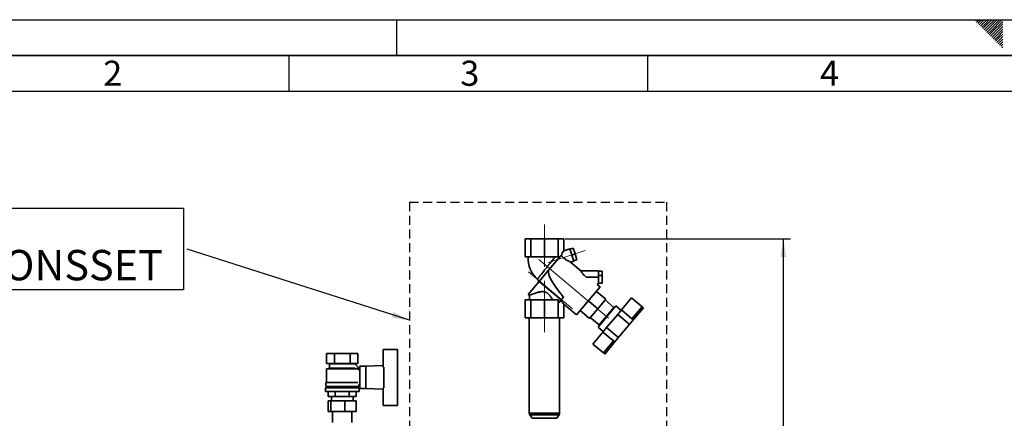
# Paper-space layout 'Blatt3' of a CAD drawing. Units: millimetres. Extents: x 0 to 4200, y 0 to 2970.
# Drawn here: x 724 to 2098, y 2414 to 2970 of the extents above; entities that cross this region are included whole.
import ezdxf

# ---------------------------------------------------------------- set-up
doc = ezdxf.new("R2010")
doc.units = ezdxf.units.MM
doc.linetypes.add('CENTERX2', pattern=[20.32, 12.7, -2.54, 2.54, -2.54])
doc.linetypes.add('HIDDEN', pattern=[1.905, 1.27, -0.635])
for name, color, linetype in [('1', 7, 'Continuous'), ('61', 7, 'Continuous'), ('62', 7, 'Continuous')]:
    doc.layers.add(name, color=color, linetype=linetype)
doc.styles.add('SLDTEXTSTYLE0', font='TXT', dxfattribs={"width": 0.75})
doc.styles.add('SLDTEXTSTYLE1', font='TXT', dxfattribs={"width": 0.605})
doc.dimstyles.new('SLDDIMSTYLE1', dxfattribs={"dimtxt": 35, "dimasz": 25, "dimexe": 0, "dimexo": 0.0625, "dimgap": 8.75, "dimtad": 1, "dimdec": 1, "dimrnd": 1e-09, "dimzin": 12, "dimdsep": 46, "dimtxsty": 'SLDTEXTSTYLE1', "dimsah": 1, "dimcen": 0.09, "dimadec": 0, "dimazin": 3, "dimtfac": 1, "dimtdec": 1, "dimtofl": 0, "dimtmove": 0, "dimatfit": 3, "dimfxl": 1, "dimfrac": 2, "dimtolj": 1, "dimtzin": 12, "dimarcsym": 0})
doc.dimstyles.new('SLDDIMSTYLE3', dxfattribs={"dimtxt": 0.18, "dimasz": 25, "dimexe": 0, "dimexo": 0.0625, "dimgap": 0, "dimtad": 0, "dimtih": 1, "dimtoh": 1, "dimdec": 0, "dimrnd": 1e-09, "dimzin": 0, "dimdsep": 46, "dimtxsty": 'Standard', "dimsah": 1, "dimcen": 0.09, "dimadec": 0, "dimazin": 0, "dimtfac": 25, "dimtdec": 0, "dimtofl": 0, "dimtmove": 0, "dimatfit": 3, "dimfxl": 1, "dimfrac": 2, "dimtolj": 1, "dimtzin": 0, "dimarcsym": 0})

# ---------------------------------------------------------------- blocks, each defined once
blk = doc.blocks.new('_D_17')
at = {"layer": '1', "ltscale": 10}
for p, q in [((1485.5, 2664.4), (1799.7, 2664.4)), ((1789.7, 1481.4), (1789.7, 2664.4)), ((1084.4, 1481.4), (1799.7, 1481.4))]:
    blk.add_line(p, q, dxfattribs=at)
for points in [[(1789.7, 2664.4), (1785.7, 2639.4), (1793.7, 2639.4)], [(1789.7, 1481.4), (1793.7, 1506.4), (1785.7, 1506.4)]]:
    blk.add_solid(points, dxfattribs=at)
at = {"layer": '1', "ltscale": 10, "insert": (1744.6, 2019.4), "char_height": 35, "attachment_point": 1, "rotation": 90, "style": 'SLDTEXTSTYLE1'}
blk.add_mtext('1183', dxfattribs=at)
blk = doc.blocks.new('SW_NOTE_0_15')
at = {"layer": '1', "color": 0, "ltscale": 10}
for p, q in [((-541.7, -56.8), (-541.7, 56.8)), ((-541.7, 56.8), (-5, 56.8)), ((-5, 56.8), (-5, -56.8)), ((-5, -56.8), (-541.7, -56.8))]:
    blk.add_line(p, q, dxfattribs=at)
at = {"layer": '1', "color": 0, "ltscale": 10, "attachment_point": 1, "style": 'SLDTEXTSTYLE1'}
for s, insert, char_height in [('OPTION:', (-541.1, 55.1), 42.33), ('ZIRKULATIONSSET', (-541.1, -1.3), 42.333)]:
    blk.add_mtext(s, dxfattribs=dict(at, insert=insert, char_height=char_height))

psp = doc.layouts.new('Blatt3')

# ---------------------------------------------------------------- linework, layer by layer
at = {"color": 7, "linetype": 'Continuous', "lineweight": 35, "ltscale": 10}
for p, q in [((1429.29, 2639.4), (1429.29, 2664.4)), ((1437.22, 2664.4), (1429.29, 2664.4)), ((1437.22, 2639.4), (1437.22, 2664.4)), ((1456.35, 2664.4), (1437.22, 2664.4)), ((1456.35, 2664.4), (1456.35, 2639.4)), ((1475.49, 2664.4), (1456.35, 2664.4)), ((1475.49, 2664.4), (1475.49, 2639.4)), ((1483.41, 2664.4), (1475.49, 2664.4)), ((1483.41, 2647.88), (1483.41, 2664.4)), ((1491.77, 2650.05), (1496.53, 2651.6)), ((1499.15, 2643.53), (1496.53, 2651.6)), ((1437.22, 2639.4), (1429.29, 2639.4)), ((1456.35, 2639.4), (1437.22, 2639.4)), ((1475.49, 2639.4), (1456.35, 2639.4)), ((1478.62, 2640.38), (1462.13, 2620.73)), ((1475.49, 2639.4), (1477.8, 2639.4)), ((1491.61, 2650.54), (1483.41, 2647.88)), ((1497.18, 2633.42), (1491.61, 2650.54)), ((1494.39, 2641.98), (1499.15, 2643.53)), ((1501.77, 2635.46), (1499.15, 2643.53)), ((1492.87, 2632.02), (1497.18, 2633.42)), ((1507.02, 2620.17), (1492.87, 2632.05)), ((1497.02, 2633.91), (1501.77, 2635.46)), ((1449.13, 2605.24), (1462.13, 2620.73)), ((1531.92, 2620.17), (1507, 2620.17)), ((1514.7, 2611.17), (1531.92, 2611.17)), ((1531.92, 2611.17), (1531.92, 2620.17)), ((1531.92, 2619.38), (1536.92, 2619.38)), ((1531.92, 2613.32), (1536.92, 2613.32)), ((1536.92, 2613.32), (1536.92, 2619.38)), ((1536.92, 2602.96), (1536.92, 2613.32)), ((1433.66, 2586.8), (1449.13, 2605.24)), ((1449.13, 2605.24), (1479.89, 2579.67)), ((1501.24, 2558.44), (1534.03, 2597.51)), ((1530.12, 2600.79), (1531.93, 2602.2)), ((1534.03, 2597.51), (1530.12, 2600.79)), ((1536.92, 2602.96), (1531.92, 2602.96)), ((1433.66, 2586.8), (1435.36, 2585.82)), ((1435.35, 2585.83), (1435.35, 2579.4)), ((1479.89, 2579.67), (1482.96, 2583.33)), ((1541.91, 2580.46), (1528.88, 2591.38)), ((1577.88, 2582.26), (1563.79, 2565.47)), ((1577.88, 2582.26), (1592.59, 2569.91)), ((1429.29, 2554.4), (1429.29, 2579.4)), ((1437.22, 2579.4), (1429.29, 2579.4)), ((1437.22, 2554.4), (1437.22, 2579.4)), ((1456.35, 2579.4), (1437.22, 2579.4)), ((1456.35, 2579.4), (1456.35, 2554.4)), ((1475.49, 2579.4), (1456.35, 2579.4)), ((1475.49, 2579.4), (1475.49, 2554.4)), ((1475.97, 2579.4), (1475.49, 2579.4)), ((1476.46, 2575.58), (1479.89, 2579.67)), ((1483.41, 2573.41), (1501.24, 2558.44)), ((1483.41, 2573.41), (1483.41, 2554.4)), ((1530.66, 2567.05), (1517.64, 2577.98)), ((1530.66, 2567.05), (1541.91, 2580.46)), ((1555.87, 2570.96), (1531.19, 2541.54)), ((1532.63, 2544.51), (1553.2, 2569.02)), ((1553.2, 2569.02), (1540.94, 2579.31)), ((1563.22, 2564.79), (1555.87, 2570.96)), ((1592.59, 2569.91), (1578.5, 2553.13)), ((1594.43, 2568.37), (1592.59, 2569.91)), ((1519.41, 2553.65), (1506.39, 2564.57)), ((1519.41, 2553.65), (1530.66, 2567.05)), ((1520.37, 2554.79), (1532.63, 2544.51)), ((1558.6, 2559.27), (1543.17, 2540.89)), ((1551.56, 2565.83), (1550.95, 2566.34)), ((1563.79, 2565.47), (1558.6, 2559.27)), ((1573.3, 2546.93), (1558.6, 2559.27)), ((1578.5, 2553.13), (1563.79, 2565.47)), ((1594.43, 2568.37), (1581.15, 2552.54)), ((1437.22, 2554.4), (1429.29, 2554.4)), ((1435.15, 2554.4), (1435.15, 2421.62)), ((1456.35, 2554.4), (1437.22, 2554.4)), ((1475.49, 2554.4), (1456.35, 2554.4)), ((1475.49, 2554.4), (1483.41, 2554.4)), ((1477.55, 2421.62), (1477.55, 2554.4)), ((1531.19, 2541.54), (1538.54, 2535.37)), ((1534.88, 2547.19), (1535.49, 2546.68)), ((1573.6, 2543.55), (1561.26, 2528.84)), ((1581.15, 2552.54), (1573.6, 2543.55)), ((1537.97, 2534.69), (1523.88, 2517.91)), ((1543.17, 2540.89), (1537.97, 2534.69)), ((1537.97, 2534.69), (1552.68, 2522.35)), ((1543.17, 2540.89), (1557.88, 2528.55)), ((1561.26, 2528.84), (1553.71, 2519.85)), ((1538.59, 2505.57), (1523.88, 2517.91)), ((1552.68, 2522.35), (1538.59, 2505.57)), ((1553.71, 2519.85), (1540.43, 2504.02)), ((1152.41, 2504.9), (1152.41, 2490.9)), ((1152.41, 2504.9), (1163.38, 2504.9)), ((1163.38, 2490.9), (1163.38, 2504.9)), ((1163.38, 2504.9), (1185.32, 2504.9)), ((1185.32, 2504.9), (1185.32, 2490.9)), ((1185.32, 2504.9), (1196.29, 2504.9)), ((1196.29, 2504.9), (1196.29, 2490.9)), ((1231.35, 2485.82), (1231.35, 2510.4)), ((1231.35, 2510.4), (1251.35, 2510.4)), ((1251.35, 2510.4), (1251.35, 2485.87)), ((1540.43, 2504.02), (1538.59, 2505.57)), ((1152.41, 2490.9), (1163.38, 2490.9)), ((1155.35, 2490.9), (1156.35, 2490.4)), ((1156.35, 2490.4), (1156.35, 2484.4)), ((1156.35, 2490.4), (1192.35, 2490.4)), ((1163.38, 2490.9), (1185.32, 2490.9)), ((1185.32, 2490.9), (1196.29, 2490.9)), ((1198.39, 2483.94), (1192.29, 2490.04)), ((1192.35, 2490.4), (1193.35, 2490.9)), ((1192.35, 2489.97), (1192.35, 2490.4)), ((1207.35, 2486.9), (1198.85, 2486.9)), ((1198.85, 2486.9), (1198.85, 2455.9)), ((1231.35, 2487.86), (1207.35, 2486.9)), ((1207.35, 2486.9), (1207.35, 2455.9)), ((1156.35, 2484.4), (1152.35, 2483.4)), ((1152.35, 2483.4), (1152.35, 2464.4)), ((1196.3, 2483.4), (1152.35, 2483.4)), ((1156.35, 2484.4), (1192.29, 2484.4)), ((1194.35, 2483.9), (1194.35, 2483.89)), ((1198.35, 2483.9), (1194.35, 2483.9)), ((1196.3, 2481.85), (1198.39, 2483.94)), ((1198.35, 2481.29), (1198.35, 2483.9)), ((1198.85, 2481.4), (1198.35, 2481.4)), ((1232.35, 2456.93), (1232.35, 2485.87)), ((1251.35, 2456.93), (1251.35, 2485.87)), ((1251.55, 2485.4), (1251.35, 2485.4)), ((1251.55, 2457.4), (1251.55, 2485.4)), ((1151.35, 2464.4), (1151.35, 2458.9)), ((1151.35, 2464.4), (1196.21, 2464.4)), ((1151.35, 2458.9), (1197.35, 2458.9)), ((1153.35, 2458.9), (1153.35, 2456.9)), ((1195.35, 2456.9), (1195.35, 2458.9)), ((1197.35, 2458.9), (1197.35, 2461.4)), ((1197.35, 2461.4), (1198.85, 2461.4)), ((1150.85, 2456.9), (1150.85, 2451.9)), ((1150.85, 2456.9), (1197.85, 2456.9)), ((1150.85, 2451.9), (1197.85, 2451.9)), ((1154.72, 2451.9), (1154.72, 2444.9)), ((1154.72, 2444.9), (1164.54, 2444.9)), ((1159.35, 2444.9), (1159.35, 2438.8)), ((1164.54, 2444.9), (1164.54, 2451.9)), ((1164.54, 2444.9), (1184.17, 2444.9)), ((1184.17, 2451.9), (1184.17, 2444.9)), ((1184.17, 2444.9), (1193.98, 2444.9)), ((1189.35, 2438.8), (1189.35, 2444.9)), ((1193.98, 2451.9), (1193.98, 2444.9)), ((1197.85, 2451.9), (1197.85, 2456.9)), ((1198.85, 2455.9), (1207.35, 2455.9)), ((1207.35, 2455.9), (1231.35, 2454.94)), ((1231.35, 2456.98), (1231.35, 2432.4)), ((1251.35, 2457.4), (1251.55, 2457.4)), ((1251.35, 2432.4), (1251.35, 2456.93)), ((1154.8, 2423.8), (1154.8, 2438.8)), ((1154.8, 2438.8), (1158.46, 2438.8)), ((1158.46, 2423.8), (1158.46, 2438.8)), ((1158.46, 2438.8), (1178.01, 2438.8)), ((1178.01, 2423.8), (1178.01, 2438.8)), ((1178.01, 2438.8), (1193.9, 2438.8)), ((1193.9, 2423.8), (1193.9, 2438.8)), ((1231.35, 2432.4), (1251.35, 2432.4)), ((1158.46, 2423.8), (1154.8, 2423.8)), ((1178.01, 2423.8), (1158.46, 2423.8)), ((1160.9, 2423.8), (1160.9, 2408.4)), ((1193.9, 2423.8), (1178.01, 2423.8)), ((1187.8, 2408.4), (1187.8, 2423.8)), ((1435.83, 2419.39), (1439.17, 2414.41)), ((1473.53, 2414.41), (1476.87, 2419.39))]:
    psp.add_line(p, q, dxfattribs=at)
at = {"color": 1, "linetype": 'Continuous', "lineweight": 35, "ltscale": 10}
for p, q in [((1435.15, 2421.62), (1477.55, 2421.62)), ((1435.83, 2419.39), (1435.83, 2419.39)), ((1476.87, 2419.39), (1435.83, 2419.39)), ((1439.17, 2414.41), (1473.53, 2414.41))]:
    psp.add_line(p, q, dxfattribs=at)
at = {"color": 7, "linetype": 'Continuous', "lineweight": 35, "ltscale": 100}
for centre, radius, start, end in [((1470.42, 2636.43), 36.79, 175.35851, 229.63382), ((1571.76, 2545.09), 2.4, 320, 50), ((1559.42, 2530.39), 2.4, 230, 320), ((1439.15, 2421.62), 4, 180, 213.87854), ((1473.55, 2421.62), 4, 326.12146, 0)]:
    psp.add_arc(centre, radius, start, end, dxfattribs=at)
for centre, major_axis, ratio, start_param, end_param in [((1483.41, 2606.7), (-2.98, 34.44), 0.2942947, 0.0442044, 0.1923891), ((1483.41, 2638.41), (0.56, 9.54), 0.3864715, 0.1498543, 1.3121467), ((1574.36, 2530.38), (111.23, -92.42), 0.1762609, 3.2293224, 3.9084732), ((1482.69, 2581.31), (-2.1, 23.56), 0.290418, 1.6258974, 1.7901769), ((1483.41, 2606.7), (-2.98, 34.44), 0.2942947, 2.4720784, 2.8559485)]:
    psp.add_ellipse(centre, major_axis=major_axis, ratio=ratio, start_param=start_param, end_param=end_param, dxfattribs=at)
at = {"color": 1, "linetype": 'Continuous', "lineweight": 35, "ltscale": 10}
psp.add_open_spline([(1471.17, 2639.4), (1470.72, 2638.84), (1469.79, 2637.67), (1468.11, 2635.56), (1466.24, 2633.21), (1464.69, 2631.26), (1463.51, 2629.78), (1462.77, 2628.85), (1462.06, 2627.96), (1461.16, 2626.83), (1460.18, 2625.6), (1459.14, 2624.3), (1458.29, 2623.22), (1457.48, 2622.2), (1456.68, 2621.2), (1455.48, 2619.68), (1453.93, 2617.73), (1452.11, 2615.43), (1450.5, 2613.39), (1449.12, 2611.63), (1448.02, 2610.23), (1447.2, 2609.17), (1446.73, 2608.57), (1446.54, 2608.33), (1446.59, 2608.4), (1446.59, 2608.4)], degree=3, knots=[0, 0, 0, 0, 0.0605612, 0.1251127, 0.1879362, 0.2509044, 0.2726483, 0.2966737, 0.3181524, 0.337093, 0.3770102, 0.4059445, 0.4299347, 0.4538105, 0.4795839, 0.503153, 0.5660158, 0.6285671, 0.6928419, 0.7530432, 0.8160619, 0.8767976, 0.9385861, 0.9996057, 1, 1, 1, 1], dxfattribs=at)
at = {"color": 7, "linetype": 'Continuous', "lineweight": 35, "ltscale": 10}
for points, knots in [([(1492.86, 2632.04), (1492.87, 2632.04), (1492.88, 2632.03), (1492.47, 2632.23), (1491.74, 2632.6), (1490.86, 2633.05), (1489.69, 2633.68), (1488.26, 2634.5), (1486.73, 2635.44), (1484.92, 2636.66), (1483.11, 2638.06), (1481.36, 2639.61), (1480.45, 2640.57), (1479.99, 2641.06)], [0, 0, 0, 0, 0.0345208, 0.1388882, 0.2064574, 0.2759684, 0.368838, 0.4643274, 0.5601906, 0.658066, 0.7967632, 0.8964275, 1, 1, 1, 1]), ([(1507.01, 2620.16), (1507, 2620.12), (1506.98, 2620.05), (1507.35, 2619.34), (1507.91, 2618.46), (1508.49, 2617.63), (1509.05, 2616.89), (1509.75, 2616.03), (1510.62, 2615.04), (1511.7, 2613.9), (1513.06, 2612.58), (1514.14, 2611.66), (1514.7, 2611.17)], [0, 0, 0, 0, 0.1178676, 0.243114, 0.3656438, 0.4282523, 0.4921088, 0.5724108, 0.6569666, 0.746204, 0.8659514, 1, 1, 1, 1]), ([(1531.92, 2611.17), (1531.92, 2610.67), (1531.92, 2609.67), (1531.92, 2608.2), (1531.92, 2606.81), (1531.92, 2605.54), (1531.92, 2604.43), (1531.92, 2603.51), (1531.92, 2602.82), (1531.92, 2602.36), (1531.92, 2602.15), (1531.92, 2602.2), (1531.92, 2602.21)], [0, 0, 0, 0, 0.1036967, 0.2069132, 0.3131219, 0.4162915, 0.5224521, 0.625714, 0.7319813, 0.8350441, 0.9410896, 1, 1, 1, 1]), ([(1446.55, 2608.43), (1446.79, 2608.19), (1447.24, 2607.77), (1447.71, 2606.92), (1448.03, 2605.88), (1448, 2604.72), (1447.66, 2603.59), (1447.23, 2603.01), (1446.99, 2602.69)], [0, 0, 0, 0, 0.1578593, 0.2853115, 0.4523619, 0.66326, 0.8161431, 1, 1, 1, 1]), ([(1435.37, 2585.83), (1435.37, 2585.83), (1435.37, 2585.83), (1435.6, 2585.91), (1436.07, 2586.09), (1436.79, 2586.37), (1437.67, 2586.71), (1438.78, 2587.12), (1440.11, 2587.61), (1441.61, 2588.15), (1443.32, 2588.74), (1445.22, 2589.34), (1447.56, 2590.02), (1449.87, 2590.58), (1451.99, 2590.85), (1453.2, 2590.96), (1454.43, 2590.97), (1455.66, 2590.85), (1456.88, 2590.63), (1458.08, 2590.25), (1459.23, 2589.69), (1460.4, 2588.99), (1461.49, 2588.12), (1462.52, 2587.11), (1463.84, 2585.68), (1465.28, 2583.76), (1466.82, 2581.44), (1467.64, 2580.08), (1468.04, 2579.4)], [0, 0, 0, 0, 0.0239958, 0.0560772, 0.1213235, 0.1545568, 0.1869339, 0.2526914, 0.2861258, 0.3203521, 0.3898425, 0.4251685, 0.4615231, 0.5544098, 0.5734044, 0.5914551, 0.6279636, 0.6464948, 0.6645561, 0.7014991, 0.720454, 0.7409863, 0.7827942, 0.8040248, 0.8281752, 0.9011025, 0.9504954, 1, 1, 1, 1]), ([(1581.15, 2552.54), (1581.03, 2552.46), (1580.81, 2552.29), (1580.17, 2552.29), (1579.43, 2552.52), (1578.84, 2552.85), (1578.56, 2553.08), (1578.5, 2553.13)], [0, 0, 0, 0, 0.2451357, 0.4903627, 0.7294991, 0.9407011, 1, 1, 1, 1]), ([(1553.71, 2519.85), (1553.77, 2519.98), (1553.9, 2520.23), (1553.79, 2520.86), (1553.44, 2521.55), (1553.01, 2522.06), (1552.74, 2522.3), (1552.68, 2522.35)], [0, 0, 0, 0, 0.2451357, 0.4903627, 0.7294991, 0.9407011, 1, 1, 1, 1])]:
    psp.add_open_spline(points, degree=3, knots=knots, dxfattribs=at)
at = {"layer": '1', "linetype": 'HIDDEN', "ltscale": 10}
for p, q in [((1268.22, 2715.75), (1626.62, 2715.75)), ((1268.22, 2715.75), (1268.22, 2166.82)), ((1626.62, 2715.75), (1626.62, 2166.82))]:
    psp.add_line(p, q, dxfattribs=at)
at = {"layer": '1', "linetype": 'CENTERX2', "lineweight": 18, "ltscale": 10}
for p, q in [((1456.35, 2684.4), (1456.35, 2625.4)), ((1462.07, 2631.48), (1513.42, 2648.16)), ((1448.69, 2635.83), (1562.83, 2540.05)), ((1434.23, 2618.59), (1495.51, 2567.17)), ((1456.35, 2605.83), (1456.35, 2534.4))]:
    psp.add_line(p, q, dxfattribs=at)
at = {"layer": '61', "ltscale": 10}
psp.add_line((0, 2970), (4200, 2970), dxfattribs=at)
at = {"layer": '61', "color": 7, "linetype": 'Continuous', "lineweight": 35, "ltscale": 10}
psp.add_line((4150, 2920), (50, 2920), dxfattribs=at)
at = {"layer": '61', "color": 7, "linetype": 'Continuous', "ltscale": 10}
psp.add_line((4100, 2870), (100, 2870), dxfattribs=at)
at = {"layer": '62', "color": 7, "linetype": 'Continuous', "ltscale": 10}
for p, q in [((1250, 2970), (1250, 2920)), ((2057.55, 2968.25), (2059.29, 2970)), ((2059.32, 2966.49), (2062.83, 2970)), ((2061.08, 2964.72), (2065.2, 2968.84)), ((2062.85, 2962.95), (2066.97, 2967.07)), ((2065.2, 2968.84), (2066.36, 2970)), ((2066.97, 2967.07), (2069.9, 2970)), ((2068.74, 2965.3), (2073.43, 2970)), ((2070.51, 2963.54), (2076.97, 2970)), ((2072.28, 2961.77), (2080.51, 2970)), ((2074.04, 2960), (2084.04, 2970)), ((2075.81, 2958.23), (2087.58, 2970)), ((2077.58, 2956.47), (2091.11, 2970)), ((2079.35, 2954.7), (2094.65, 2970)), ((2081.11, 2952.93), (2095.8, 2967.61)), ((2064.62, 2961.18), (2068.74, 2965.3)), ((2066.39, 2959.41), (2070.51, 2963.54)), ((2068.15, 2957.65), (2072.28, 2961.77)), ((2069.92, 2955.88), (2074.04, 2960)), ((2071.69, 2954.11), (2075.81, 2958.23)), ((2073.46, 2952.34), (2077.58, 2956.47)), ((2075.22, 2950.58), (2079.35, 2954.7)), ((2082.88, 2951.16), (2095.8, 2964.08)), ((2084.65, 2949.39), (2095.8, 2960.54)), ((2086.42, 2947.63), (2095.8, 2957.01)), ((2088.19, 2945.86), (2095.8, 2953.47)), ((2076.99, 2948.81), (2081.11, 2952.93)), ((2078.76, 2947.04), (2082.88, 2951.16)), ((2080.53, 2945.27), (2084.65, 2949.39)), ((2082.3, 2943.51), (2086.42, 2947.63)), ((2084.06, 2941.74), (2088.19, 2945.86)), ((2085.83, 2939.97), (2089.95, 2944.09)), ((2087.6, 2938.2), (2091.72, 2942.32)), ((2089.37, 2936.43), (2093.49, 2940.56)), ((2089.95, 2944.09), (2095.8, 2949.94)), ((2091.72, 2942.32), (2095.8, 2946.4)), ((2093.49, 2940.56), (2095.8, 2942.87)), ((2091.13, 2934.67), (2095.26, 2938.79)), ((2092.9, 2932.9), (2095.8, 2935.8)), ((2094.67, 2931.13), (2095.8, 2932.26)), ((2095.26, 2938.79), (2095.8, 2939.33)), ((1100, 2920), (1100, 2870)), ((1600, 2920), (1600, 2870))]:
    psp.add_line(p, q, dxfattribs=at)

# ---------------------------------------------------------------- block references
at = {"layer": '1', "ltscale": 10}
psp.add_blockref('SW_NOTE_0_15', (957.8, 2650.35), dxfattribs=at)

# ---------------------------------------------------------------- texts
at = {"layer": '62', "ltscale": 10, "char_height": 35, "attachment_point": 2, "style": 'SLDTEXTSTYLE0'}
for s, insert in [('2', (854.14, 2912.9)), ('3', (1352.29, 2912.9)), ('4', (1854.1, 2912.9))]:
    psp.add_mtext(s, dxfattribs=dict(at, insert=insert))

# ---------------------------------------------------------------- dimensions: what is measured, and where the dimension line sits
at = {"layer": '1', "ltscale": 10}
dim = psp.add_linear_dim(base=(1789.67, 2664.4), p1=(1074.35, 1481.4), p2=(1475.49, 2664.4), angle=90, dimstyle='SLDDIMSTYLE1', dxfattribs=at)
dim.commit()
dim.dimension.update_dxf_attribs({"geometry": '_D_17', "text_midpoint": (1789.67, 2072.9), "dimtype": 160})

# ---------------------------------------------------------------- leaders
psp.add_leader([(1268.22, 2551.01), (957.8, 2650.35)], dimstyle='SLDDIMSTYLE3', dxfattribs=at)

doc.saveas('drawing.dxf')
